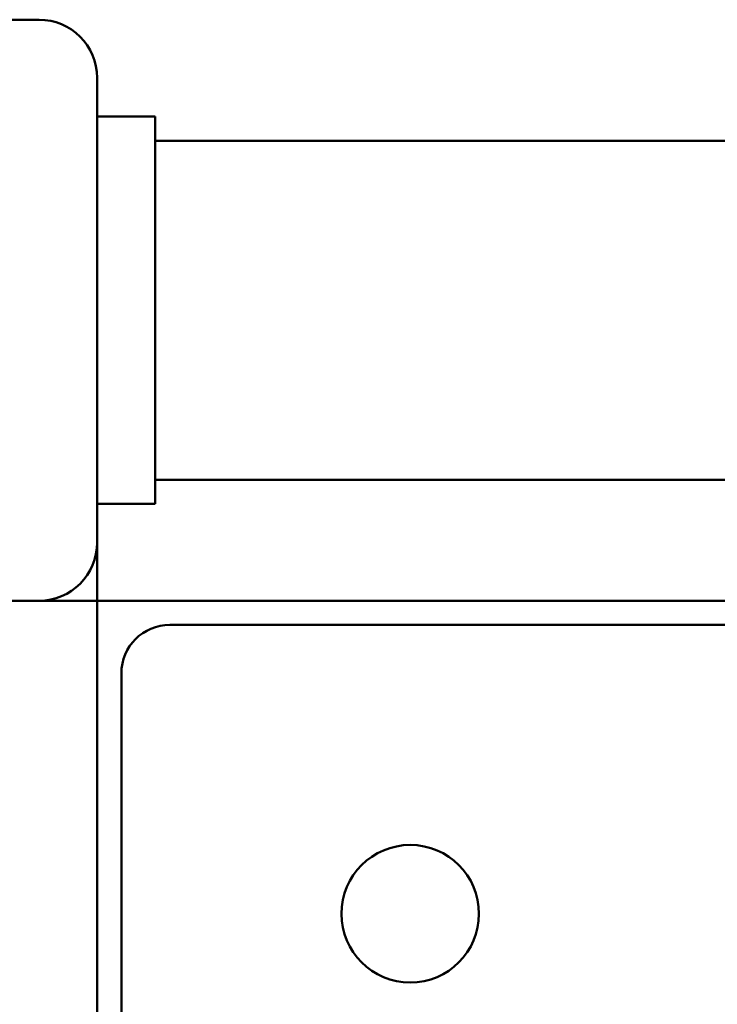
# Model space of a CAD drawing. Units: millimetres. Extents: x 1908 to 10805, y 585 to 4385.
# Drawn here: x 6973 to 7045, y 2763 to 2865 of the extents above; entities that cross this region are included whole.
import ezdxf

# ---------------------------------------------------------------- set-up
doc = ezdxf.new("R2010")
doc.units = ezdxf.units.MM
doc.header["$LTSCALE"] = 50
doc.layers.add('Widoczne (ISO)', color=7, linetype='Continuous', lineweight=50)

msp = doc.modelspace()

# ---------------------------------------------------------------- linework, layer by layer
at = {"layer": 'Widoczne (ISO)'}
for p, q in [((6927.1, 2864.97), (6975.1, 2864.97)), ((6981.1, 2858.97), (6981.1, 2810.97)), ((6987.1, 2854.97), (6981.1, 2854.97)), ((6987.1, 2851.97), (6987.1, 2854.97)), ((6987.1, 2852.47), (7615.1, 2852.47)), ((6987.1, 2851.97), (6987.1, 2817.97)), ((6987.1, 2814.97), (6987.1, 2817.97)), ((6987.1, 2817.47), (7615.1, 2817.47)), ((6987.1, 2814.97), (6981.1, 2814.97)), ((6981.1, 2810.97), (6981.1, 2807.97)), ((6981.1, 2804.97), (6981.1, 2807.97)), ((6975.1, 2804.97), (6927.1, 2804.97)), ((6978.1, 2804.97), (6975.1, 2804.97)), ((6978.1, 2804.97), (6981.1, 2804.97)), ((6981.1, 2804.97), (6981.1, 2164.97)), ((7052, 2804.97), (6981.1, 2804.97)), ((6988.6, 2802.47), (7053.39, 2802.47)), ((6983.6, 2172.47), (6983.6, 2797.47))]:
    msp.add_line(p, q, dxfattribs=at)
msp.add_circle((7013.43, 2772.65), 7.1, dxfattribs=at)
for centre, radius, start, end in [((6975.1, 2858.97), 6, 0, 90), ((6975.1, 2810.97), 6, 270, 0), ((6988.6, 2797.47), 5, 90, 180)]:
    msp.add_arc(centre, radius, start, end, dxfattribs=at)

doc.saveas('drawing.dxf')
